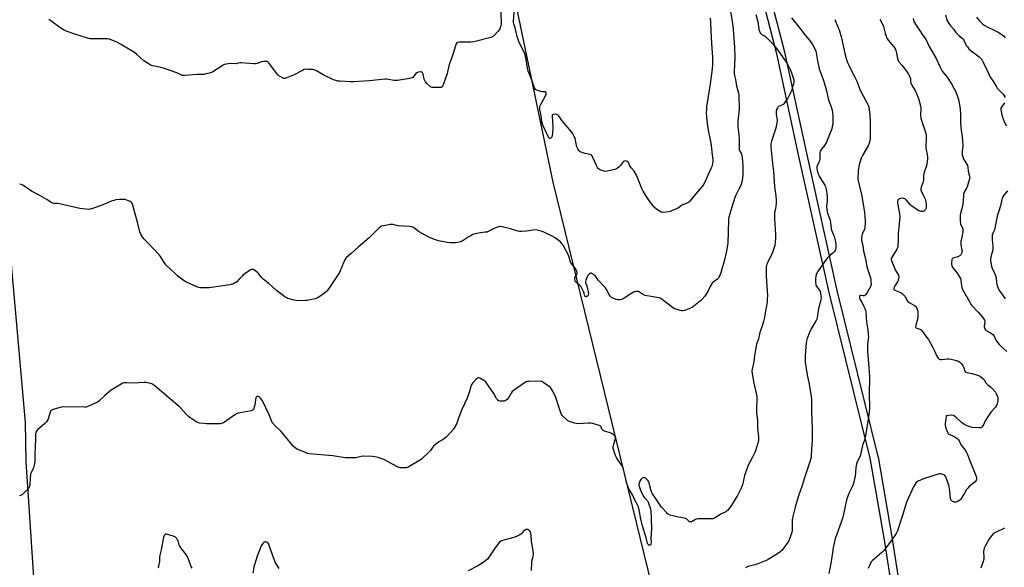
# Model space of a CAD drawing. Units: inches. Extents: x 1189769 to 1195769, y 525458 to 529458.
# Drawn here: x 1192818 to 1193562, y 526833 to 527246 of the extents above; entities that cross this region are included whole.
import ezdxf

# ---------------------------------------------------------------- set-up
doc = ezdxf.new("R2010")
doc.units = ezdxf.units.IN
doc.header["$MEASUREMENT"] = 0
for name, color, linetype in [('NTRL-Farm Land', 3, 'Continuous'), ('TRANS-Street Sidewalk', 7, 'Continuous'), ('Undefined', 1, 'Continuous')]:
    doc.layers.add(name, color=color, linetype=linetype)

msp = doc.modelspace()

# ---------------------------------------------------------------- linework, layer by layer
at = {"layer": 'NTRL-Farm Land'}
msp.add_lwpolyline([(1193147.04, 527475.48), (1193220.45, 527123.56), (1193298.34, 526805.73), (1193307.75, 526767.61), (1193378.88, 526488.58), (1193384.32, 526447.66), (1193348.89, 526381.1), (1193141.33, 526344.46), (1192933.47, 526301.56), (1192908.53, 526307.57), (1192887.74, 526318.33), (1192870.47, 526341.25), (1192860.68, 526364.55), (1192854.76, 526393.24), (1192846.76, 526544.88), (1192822.43, 526912.2), (1192821.87, 526941.87), (1192793.67, 527257.99)], dxfattribs=at)
at = {"layer": 'TRANS-Street Sidewalk'}
for points in [[(1193477.51, 526811.06, 0), (1193470.68, 526854.73, 0), (1193460.26, 526914.92, 0), (1193429.28, 527040.26, 0), (1193429.26, 527040.33, 0), (1193406.17, 527144.35, 0), (1193389.65, 527220.54, 0), (1193371.22, 527291.61, 0)], [(1193377.07, 527292.95, 0), (1193395.47, 527221.99, 0), (1193395.5, 527221.88, 0), (1193412.03, 527145.63, 0), (1193435.12, 527041.65, 0), (1193466.12, 526916.25, 0), (1193466.16, 526916.05, 0), (1193476.61, 526855.7, 0), (1193483.46, 526811.89, 0)]]:
    msp.add_polyline3d(points, dxfattribs=at)
at = {"layer": 'Undefined'}
for points, elevation in [([(1193180.78, 527260.23), (1193181.34, 527243.18), (1193181.24, 527242.31), (1193180.86, 527240.92), (1193180.36, 527239.57), (1193179.93, 527238.82), (1193178.99, 527237.7), (1193175.51, 527234.04), (1193174.61, 527233.32), (1193173.55, 527232.88), (1193160.62, 527229.66), (1193158.55, 527229.49), (1193149.29, 527229.29), (1193148.45, 527229.18), (1193147.79, 527228.86), (1193147.36, 527228.27), (1193147.04, 527227.49), (1193144.35, 527218.48), (1193142.19, 527212.47), (1193140.22, 527204.62), (1193139.69, 527202.91), (1193137.31, 527196.45), (1193137.05, 527195.96), (1193136.71, 527195.56), (1193136.03, 527195.26), (1193134.59, 527195.17), (1193129.47, 527195.27), (1193128.35, 527195.5), (1193127.65, 527195.94), (1193125.33, 527198.2), (1193124.2, 527199.55), (1193123.7, 527200.48), (1193123.3, 527201.48), (1193122.34, 527205.12), (1193121.95, 527206.16), (1193121.71, 527206.52), (1193121.44, 527206.74), (1193121.08, 527206.9), (1193120.61, 527206.97), (1193118.9, 527206.81), (1193118.07, 527206.6), (1193117.58, 527206.36), (1193117.02, 527205.83), (1193115.75, 527204.01), (1193115.22, 527203.38), (1193114.61, 527202.82), (1193113.91, 527202.41), (1193112.21, 527201.98), (1193103.13, 527200.41), (1193101.97, 527200.33), (1193100.55, 527200.43), (1193094.81, 527201.36), (1193093.37, 527201.47), (1193081.9, 527200.25), (1193069.8, 527199.56), (1193067.45, 527199.53), (1193059.57, 527199.87), (1193057.83, 527200.06), (1193056.41, 527200.33), (1193054.78, 527200.96), (1193046.75, 527204.62), (1193041.75, 527207.69), (1193040.73, 527208.22), (1193039.92, 527208.5), (1193039.06, 527208.65), (1193035.51, 527208.87), (1193033.75, 527208.9), (1193032.62, 527208.66), (1193031.27, 527208.05), (1193024.33, 527204.5), (1193022.43, 527203.64), (1193018.6, 527202.09), (1193017.79, 527201.98), (1193017.27, 527202.07), (1193016.23, 527202.5), (1193014.42, 527203.45), (1193013.43, 527204.04), (1193012.76, 527204.58), (1193011.64, 527205.92), (1193005.84, 527213.7), (1193005.05, 527214.47), (1193004.58, 527214.7), (1193004.05, 527214.79), (1193002.03, 527214.74), (1193000.29, 527214.52), (1192996.91, 527213.36), (1192995.77, 527213.12), (1192994.33, 527213.14), (1192984.99, 527213.84), (1192983.89, 527213.72), (1192981.82, 527213.18), (1192981.02, 527213.06), (1192976.71, 527213.26), (1192973.49, 527212.86), (1192972.36, 527212.6), (1192971.33, 527212.11), (1192967.03, 527209.14), (1192963.49, 527207), (1192962.43, 527206.54), (1192960.79, 527206.04), (1192958.3, 527205.36), (1192956.91, 527205.1), (1192951.47, 527204.92), (1192942.34, 527204.1), (1192941.49, 527204.14), (1192940.68, 527204.35), (1192936.21, 527206.3), (1192926.13, 527209.72), (1192924.42, 527210.17), (1192918.05, 527211.57), (1192916.92, 527211.89), (1192915.35, 527212.7), (1192911.38, 527215.35), (1192905.85, 527220.38), (1192904.18, 527221.62), (1192896.31, 527226.47), (1192894.23, 527227.66), (1192891.05, 527229.31), (1192886.76, 527231.13), (1192885.14, 527231.74), (1192884.01, 527231.94), (1192878.65, 527231.83), (1192872.79, 527231.92), (1192870.74, 527231.99), (1192869.59, 527232.19), (1192858.55, 527235.69), (1192852.62, 527237.8), (1192851.26, 527238.4), (1192847.93, 527240.46), (1192840.98, 527245.46), (1192840.08, 527246.2), (1192839.47, 527246.84)], 300), ([(1193353.88, 527256.91), (1193356, 527245.17), (1193356.72, 527238.99), (1193357.77, 527225.75), (1193357.93, 527218.02), (1193357.53, 527206.82), (1193357.55, 527205.5), (1193357.74, 527204.22), (1193358.45, 527201.09), (1193359.17, 527196.48), (1193360.66, 527190.94), (1193360.9, 527189.51), (1193361.11, 527178.75), (1193360.21, 527169.71), (1193360.12, 527165.22), (1193360.87, 527159.7), (1193361.24, 527156.21), (1193361.26, 527149.43), (1193361.34, 527148.27), (1193361.68, 527147.1), (1193362.65, 527145.46), (1193362.98, 527144.72), (1193363.34, 527143.41), (1193363.57, 527142.05), (1193363.67, 527139.78), (1193364.1, 527135.67), (1193363.91, 527129.14), (1193363.43, 527124.85), (1193362.67, 527122.04), (1193362.17, 527120.69), (1193361.09, 527118.35), (1193360.33, 527116.81), (1193358.66, 527113.75), (1193357.91, 527112.06), (1193355.62, 527104.82), (1193353.42, 527097.08), (1193353.23, 527095.86), (1193353.15, 527094.67), (1193352.59, 527077.69), (1193351.73, 527071.57), (1193351.24, 527069.27), (1193349.52, 527063.02), (1193348.26, 527058.79), (1193347.34, 527055.22), (1193346.66, 527053.3), (1193345.98, 527051.69), (1193345.53, 527050.97), (1193344.92, 527050.37), (1193341.67, 527048.17), (1193340.91, 527047.37), (1193339.69, 527045.39), (1193337.59, 527040.91), (1193335.36, 527037.58), (1193333.28, 527035.14), (1193332.05, 527033.9), (1193325.66, 527028.97), (1193324.9, 527028.53), (1193323.53, 527027.97), (1193319.9, 527026.65), (1193318.51, 527026.3), (1193317.68, 527026.34), (1193316.59, 527026.65), (1193312.22, 527028.26), (1193310.91, 527028.86), (1193309.75, 527029.66), (1193303.04, 527034.92), (1193302.32, 527035.42), (1193301.56, 527035.83), (1193300.49, 527036.19), (1193299.1, 527036.51), (1193294.62, 527037.1), (1193291.48, 527037.66), (1193290.07, 527037.99), (1193288.82, 527038.54), (1193285.82, 527040.5), (1193284.78, 527040.95), (1193283.99, 527041), (1193283.16, 527040.91), (1193282.07, 527040.68), (1193281.28, 527040.39), (1193279.3, 527039.22), (1193273.68, 527035.52), (1193272.39, 527034.91), (1193271.05, 527034.66), (1193269.67, 527034.69), (1193268.27, 527035.07), (1193266.07, 527035.86), (1193265.29, 527036.23), (1193264.83, 527036.54), (1193263.86, 527037.53), (1193263.04, 527038.71), (1193260.9, 527042.52), (1193260.13, 527043.75), (1193259.2, 527044.85), (1193255.05, 527049.32), (1193252.56, 527052.47), (1193251.97, 527053.09), (1193250.86, 527054), (1193249.95, 527054.61), (1193249.28, 527054.88), (1193248.85, 527054.84), (1193248.24, 527054.44), (1193247.46, 527053.64), (1193246.93, 527052.96), (1193246.36, 527051.98), (1193245.86, 527050.89), (1193245.3, 527049.5), (1193245.06, 527048.67), (1193245, 527048.12), (1193245.09, 527047.58), (1193246.08, 527045.31), (1193246.72, 527043.03), (1193247.12, 527041), (1193247.29, 527039.29), (1193247.16, 527038.28), (1193246.83, 527037.67), (1193246.06, 527037.14), (1193245.64, 527037.01), (1193245.25, 527037.02), (1193244.93, 527037.23), (1193244.55, 527037.76), (1193244.37, 527038.2), (1193244.05, 527039.77), (1193243.78, 527040.59), (1193242.88, 527042.41), (1193241.73, 527044.41), (1193240.79, 527045.47), (1193237.88, 527047.94), (1193237.51, 527048.37), (1193237.25, 527048.84), (1193236.97, 527050.11), (1193236.94, 527050.9), (1193237.02, 527051.42), (1193237.32, 527052.17), (1193238.44, 527053.9), (1193238.67, 527054.38), (1193238.81, 527054.87), (1193238.86, 527055.38), (1193238.67, 527056.15), (1193238.06, 527057.42), (1193237.31, 527058.65), (1193234.46, 527062.09), (1193233.79, 527063.04), (1193233.42, 527064.04), (1193233.06, 527066.29), (1193232.42, 527067.86), (1193228.13, 527075.9), (1193227, 527077.61), (1193226.19, 527078.45), (1193221.62, 527081.75), (1193219.88, 527082.89), (1193214.25, 527085.69), (1193213.14, 527086.1), (1193211.71, 527086.49), (1193208.25, 527087.34), (1193206.81, 527087.5), (1193205.67, 527087.38), (1193200.52, 527086.5), (1193197.05, 527086.29), (1193195.34, 527086.33), (1193193.96, 527086.66), (1193188.53, 527088.41), (1193182.11, 527089.95), (1193180.66, 527090.16), (1193180.1, 527090.13), (1193179.29, 527089.92), (1193176.62, 527088.89), (1193175.03, 527088.17), (1193171.59, 527086.38), (1193170.5, 527085.94), (1193169.36, 527085.74), (1193165.87, 527085.37), (1193161.62, 527084.48), (1193159.94, 527084.04), (1193158.63, 527083.43), (1193156.37, 527082.09), (1193154.88, 527081.14), (1193152.58, 527079.51), (1193151.62, 527078.94), (1193150.56, 527078.56), (1193148.36, 527078), (1193146.97, 527077.73), (1193146.11, 527077.67), (1193142.59, 527077.86), (1193140.54, 527078.1), (1193134.11, 527079.31), (1193131.76, 527080.03), (1193127.34, 527081.79), (1193121.08, 527084.98), (1193119.42, 527086.05), (1193115.47, 527089.17), (1193114.72, 527089.56), (1193113.89, 527089.81), (1193111.85, 527090.1), (1193103.37, 527090.69), (1193099.51, 527091.57), (1193098.41, 527091.72), (1193097.55, 527091.66), (1193096.41, 527091.46), (1193092.09, 527090.58), (1193090.98, 527090.28), (1193090.23, 527089.92), (1193089.56, 527089.38), (1193085.43, 527085.24), (1193081.56, 527081.53), (1193073.28, 527074.57), (1193068.03, 527069.71), (1193064.88, 527067), (1193064.07, 527066.21), (1193063.3, 527065.04), (1193062.19, 527062.71), (1193059.8, 527056.61), (1193059.14, 527055.29), (1193051.08, 527043.19), (1193050.22, 527042.01), (1193049.27, 527040.92), (1193048.17, 527039.97), (1193044.39, 527037.19), (1193043.19, 527036.36), (1193042.44, 527035.94), (1193040.77, 527035.45), (1193035.86, 527034.45), (1193034.69, 527034.29), (1193033.22, 527034.2), (1193027.89, 527034.03), (1193026.42, 527034.08), (1193024.98, 527034.37), (1193021.25, 527035.37), (1193020.12, 527035.73), (1193019.33, 527036.09), (1193017.87, 527037.07), (1193011.53, 527041.86), (1193005.83, 527046.93), (1193001.47, 527050.42), (1193000.35, 527051.67), (1192998.27, 527054.27), (1192997.46, 527055.08), (1192994.7, 527057.29), (1192994, 527057.7), (1192993.53, 527057.82), (1192992.8, 527057.64), (1192992.07, 527057.25), (1192987.65, 527054.34), (1192986.47, 527053.49), (1192985.87, 527052.92), (1192983.47, 527050.19), (1192981.59, 527048.35), (1192980.71, 527047.61), (1192979.95, 527047.18), (1192979.13, 527046.85), (1192976.28, 527045.98), (1192960.65, 527043.72), (1192958.86, 527043.67), (1192954.07, 527043.77), (1192952.92, 527043.96), (1192951.82, 527044.36), (1192943.65, 527048.11), (1192942.09, 527048.87), (1192941.1, 527049.47), (1192936.75, 527052.81), (1192935.46, 527054), (1192928.34, 527061), (1192927.55, 527061.85), (1192926.84, 527062.79), (1192923.93, 527067.56), (1192923.21, 527068.54), (1192914.23, 527078.01), (1192911.41, 527080.78), (1192910.51, 527081.86), (1192909.02, 527084.35), (1192908.37, 527085.96), (1192906.51, 527093.3), (1192904.3, 527101.34), (1192903.12, 527106.11), (1192902.69, 527107.18), (1192902.11, 527108.14), (1192901.73, 527108.53), (1192901.01, 527109), (1192898.59, 527110.11), (1192897.2, 527110.51), (1192896.06, 527110.55), (1192892.85, 527110.42), (1192890.25, 527110.2), (1192888.61, 527109.79), (1192886.72, 527109.2), (1192881.63, 527107.03), (1192871.97, 527103.55), (1192870.58, 527103.15), (1192869.72, 527103.06), (1192867.69, 527103.17), (1192863.02, 527103.62), (1192847.66, 527107.33), (1192846.49, 527107.51), (1192844.17, 527107.45), (1192843.32, 527107.52), (1192842.25, 527107.83), (1192841.23, 527108.3), (1192838.12, 527110.64), (1192832.75, 527113.44), (1192826.53, 527116.91), (1192819.93, 527121.26), (1192818.66, 527121.92), (1192817.54, 527122.15)], 298), ([(1193339.25, 527247.57), (1193339.55, 527244.36), (1193339.89, 527237.9), (1193340.2, 527228.44), (1193341.1, 527218.19), (1193341.03, 527211.99), (1193340.77, 527209.14), (1193339.28, 527197.93), (1193336.65, 527180.47), (1193336.42, 527178.33), (1193336.39, 527176.6), (1193336.5, 527172.58), (1193337.45, 527164.06), (1193339.83, 527153.09), (1193340.13, 527151.33), (1193340.82, 527144.26), (1193341.34, 527140.65), (1193341.33, 527139.54), (1193341.14, 527138.09), (1193340.75, 527136.07), (1193340.17, 527134.43), (1193336.16, 527125.45), (1193334.48, 527122.17), (1193332.99, 527120.05), (1193326.93, 527113.02), (1193324.05, 527109.29), (1193323.24, 527108.53), (1193322.33, 527108.02), (1193319.07, 527106.84), (1193318.28, 527106.48), (1193317.58, 527106.02), (1193315.31, 527104.26), (1193314.32, 527103.67), (1193310.07, 527101.86), (1193308.98, 527101.49), (1193308.12, 527101.32), (1193303.72, 527100.81), (1193302.87, 527100.83), (1193302.33, 527100.96), (1193301.07, 527101.65), (1193298.39, 527103.5), (1193297.5, 527104.26), (1193296.72, 527105.14), (1193295.08, 527107.23), (1193291.95, 527111.54), (1193288.58, 527116.91), (1193287.69, 527118.73), (1193284.17, 527127.75), (1193283.61, 527128.96), (1193281.88, 527131.9), (1193279.71, 527134.43), (1193279.22, 527135.1), (1193278.67, 527136.08), (1193277.53, 527138.48), (1193277.23, 527138.95), (1193276.86, 527139.32), (1193276.18, 527139.57), (1193275.4, 527139.64), (1193274.63, 527139.57), (1193273.94, 527139.27), (1193273.35, 527138.68), (1193271.59, 527136.28), (1193270.19, 527134.86), (1193269.32, 527134.12), (1193268.63, 527133.66), (1193267.26, 527133.19), (1193261.79, 527131.96), (1193260.35, 527131.8), (1193259.24, 527131.99), (1193256.76, 527132.75), (1193255.71, 527133.17), (1193255.04, 527133.63), (1193254.18, 527134.68), (1193253.31, 527136.11), (1193250.7, 527142.32), (1193250.31, 527143.09), (1193249.84, 527143.73), (1193249.28, 527144.16), (1193248.49, 527144.48), (1193244.73, 527145.29), (1193243.32, 527145.73), (1193241.15, 527146.65), (1193240.42, 527147.09), (1193240.02, 527147.47), (1193239.3, 527148.69), (1193238.66, 527150.32), (1193237.59, 527155.44), (1193237.22, 527156.83), (1193236.62, 527158.16), (1193235.5, 527160.22), (1193234.48, 527161.65), (1193230.3, 527166.6), (1193226.75, 527170.99), (1193225.86, 527172.19), (1193224.7, 527173.95), (1193224.19, 527174.45), (1193223.54, 527174.78), (1193222.16, 527174.93), (1193220.79, 527174.83), (1193220.15, 527174.56), (1193219.9, 527174.15), (1193219.84, 527173.09), (1193220.09, 527169.97), (1193220.33, 527164.36), (1193220.16, 527160.82), (1193219.96, 527158.75), (1193219.74, 527157.93), (1193219.49, 527157.48), (1193219.01, 527156.92), (1193218.66, 527156.65), (1193218.29, 527156.53), (1193217.94, 527156.62), (1193217.6, 527156.87), (1193217.29, 527157.26), (1193216.27, 527159.24), (1193213.14, 527166.07), (1193212.59, 527167.45), (1193212.22, 527169.1), (1193211.57, 527174.08), (1193210.7, 527178.62), (1193210.57, 527179.7), (1193210.64, 527180.46), (1193210.94, 527181.43), (1193214.13, 527187.25), (1193215.26, 527190.03), (1193215.49, 527190.81), (1193215.51, 527191.26), (1193215.35, 527191.57), (1193214.82, 527191.8), (1193212.18, 527191.92), (1193209.62, 527192.55), (1193208.29, 527193.04), (1193207.83, 527193.33), (1193207.43, 527193.72), (1193206.64, 527194.94), (1193205.98, 527196.26), (1193204.39, 527201.48), (1193201.87, 527207.4), (1193201.28, 527209.74), (1193199.92, 527217.92), (1193199.24, 527220.49), (1193198.5, 527222.43), (1193195.43, 527228.24), (1193194.73, 527229.86), (1193193.45, 527233.71), (1193191.85, 527240.34), (1193190.87, 527243.35), (1193190.79, 527244.19), (1193190.82, 527245.37), (1193191.48, 527255.43)], 300), ([(1193373.91, 527250.31), (1193375.29, 527245.12), (1193376.02, 527239.49), (1193376.2, 527238.61), (1193376.47, 527237.8), (1193377.08, 527236.51), (1193377.75, 527235.64), (1193378.65, 527235.02), (1193380.44, 527234.09), (1193381.16, 527233.59), (1193382.89, 527231.97), (1193386.45, 527228.36), (1193390.38, 527223.38), (1193394.57, 527217.65), (1193397.28, 527213.55), (1193398.21, 527211.82), (1193399.96, 527208.19), (1193400.99, 527205.45), (1193402.18, 527201.81), (1193402.53, 527200.39), (1193402.58, 527199.27), (1193402.46, 527198.44), (1193401.64, 527195.85), (1193400.93, 527193.17), (1193400.48, 527192.1), (1193397.93, 527186.97), (1193396.11, 527184.29), (1193395.03, 527182.92), (1193394.39, 527182.41), (1193392.13, 527181.42), (1193391.05, 527180.7), (1193390.5, 527180.17), (1193390.16, 527179.71), (1193389.53, 527178.43), (1193389.26, 527177.36), (1193389.16, 527176), (1193389.26, 527174.82), (1193389.89, 527170.7), (1193389.93, 527169.82), (1193389.81, 527168.69), (1193389.13, 527165.31), (1193388.72, 527163.63), (1193386.05, 527156.03), (1193385.52, 527153.74), (1193385.19, 527151.71), (1193385.17, 527150.32), (1193385.31, 527147.81), (1193386.5, 527137.78), (1193387.14, 527131.62), (1193387.9, 527120.22), (1193388.92, 527113.38), (1193389.28, 527109.41), (1193389.19, 527107.42), (1193388.58, 527103.46), (1193388.01, 527100.63), (1193387.83, 527097.98), (1193387.86, 527096.22), (1193388.64, 527084.01), (1193388.62, 527081.16), (1193388.43, 527078.29), (1193388.09, 527075.66), (1193386.67, 527071.2), (1193385.99, 527069.57), (1193382.78, 527063.2), (1193382.22, 527061.59), (1193381.72, 527059.67), (1193381.58, 527057.93), (1193381.57, 527052.63), (1193382.55, 527037.73), (1193382.5, 527035.14), (1193382.33, 527032.84), (1193380.93, 527024.89), (1193380.02, 527020.24), (1193379.55, 527018.29), (1193378.64, 527015.01), (1193376.9, 527010), (1193375.81, 527005.3), (1193374.28, 527001.2), (1193373.95, 527000.07), (1193372.83, 526992.36), (1193372.36, 526987.74), (1193371.03, 526982.41), (1193370.8, 526980.98), (1193370.94, 526978.96), (1193372.21, 526971.66), (1193373.93, 526965.26), (1193374.63, 526961.54), (1193374.67, 526959.77), (1193374.4, 526952.32), (1193374.43, 526949.34), (1193375.02, 526943.41), (1193375.16, 526937.92), (1193375.92, 526931.06), (1193375.94, 526929.7), (1193375.86, 526928.65), (1193375.58, 526927.2), (1193374.91, 526924.61), (1193373.25, 526919.83), (1193370.95, 526915.19), (1193368.06, 526909.75), (1193367.15, 526907.6), (1193365.24, 526902.06), (1193363.65, 526894.99), (1193362.83, 526892.4), (1193362.08, 526890.8), (1193359.95, 526886.85), (1193354.73, 526878.29), (1193353.71, 526876.91), (1193352.4, 526875.45), (1193351.76, 526874.94), (1193351.06, 526874.54), (1193347.37, 526872.83), (1193343.45, 526870.08), (1193342.68, 526869.69), (1193341.86, 526869.39), (1193341.01, 526869.17), (1193339.85, 526869.07), (1193329.93, 526869.08), (1193329.11, 526868.91), (1193328.32, 526868.61), (1193325.22, 526867.03), (1193324.7, 526866.87), (1193324.23, 526866.84), (1193323.82, 526866.93), (1193323.41, 526867.15), (1193321.74, 526868.91), (1193321.33, 526869.24), (1193320.83, 526869.47), (1193319.72, 526869.76), (1193314.24, 526870.77), (1193309.16, 526871.98), (1193307.84, 526872.48), (1193307.16, 526873), (1193306.54, 526873.62), (1193302.56, 526878.02), (1193298.5, 526884.14), (1193295.7, 526888.04), (1193295.11, 526889.22), (1193294.74, 526890.24), (1193293.29, 526896.23), (1193292.88, 526897.28), (1193292.44, 526898), (1193290.99, 526899.48), (1193290.31, 526900.01), (1193289.84, 526900.26), (1193289.36, 526900.35), (1193288.65, 526900.21), (1193287.95, 526899.9), (1193287.32, 526899.45), (1193286.97, 526899.03), (1193286.53, 526898.28), (1193285.93, 526896.96), (1193285.64, 526896.14), (1193285.52, 526895), (1193285.74, 526893.6), (1193286.93, 526890.42), (1193289.06, 526885.95), (1193289.72, 526885.01), (1193291.84, 526882.73), (1193292.56, 526881.67), (1193293.06, 526880.34), (1193293.89, 526877.58), (1193294.25, 526876.19), (1193294.38, 526875.34), (1193294.74, 526869.55), (1193294.88, 526861.55), (1193294.79, 526857.88), (1193294.6, 526854.53), (1193294.66, 526851.24), (1193294.59, 526850.4), (1193294.38, 526849.71), (1193294.14, 526849.38), (1193293.58, 526849.19), (1193292.95, 526849.28), (1193292.6, 526849.52), (1193292.2, 526850.1), (1193291.9, 526850.88), (1193290.9, 526854.8), (1193288.21, 526863.88), (1193287.01, 526868.95), (1193285.78, 526876.06), (1193285.06, 526878.31), (1193284.44, 526879.65), (1193282.33, 526883.22), (1193280.9, 526886.8), (1193278.02, 526891.52), (1193277.27, 526893.04), (1193276.13, 526896.65), (1193274.92, 526902.6), (1193274.19, 526905.74), (1193273.85, 526906.84), (1193273.23, 526908.36), (1193272.75, 526909.35), (1193272.15, 526910.35), (1193269.39, 526914.21), (1193268.59, 526915.44), (1193267.71, 526916.96), (1193267.16, 526918.29), (1193266.26, 526921.61), (1193266.12, 526922.45), (1193266.09, 526923.28), (1193266.2, 526924.66), (1193266.4, 526925.69), (1193267.59, 526929.22), (1193267.79, 526930.05), (1193267.77, 526930.82), (1193267.45, 526931.52), (1193266.93, 526932.18), (1193266.11, 526933), (1193265.02, 526933.72), (1193263.63, 526934.22), (1193259.36, 526935.52), (1193258.56, 526935.84), (1193258.08, 526936.12), (1193257.6, 526936.62), (1193257.37, 526937.01), (1193256.96, 526938.61), (1193256.74, 526939.05), (1193256.14, 526939.5), (1193255.36, 526939.81), (1193250.53, 526941.22), (1193248.81, 526941.55), (1193247.04, 526941.53), (1193239.65, 526941.09), (1193238.03, 526941.14), (1193236.72, 526941.48), (1193233.72, 526942.56), (1193232.4, 526943.12), (1193231.56, 526943.61), (1193230.45, 526944.53), (1193228.09, 526946.69), (1193227.52, 526947.32), (1193227.05, 526948.06), (1193226.46, 526949.42), (1193225.41, 526952.23), (1193222.57, 526960.82), (1193220.67, 526965.13), (1193219.08, 526967.79), (1193218.39, 526968.66), (1193217.75, 526969.23), (1193213.69, 526972.08), (1193212.2, 526972.95), (1193211.1, 526973.18), (1193202.2, 526973.08), (1193201.05, 526972.96), (1193200.24, 526972.66), (1193198.99, 526971.89), (1193191.11, 526966.45), (1193189.71, 526965.37), (1193188.84, 526964.22), (1193186.81, 526960.63), (1193186.05, 526959.73), (1193184.98, 526958.73), (1193184.27, 526958.29), (1193183.74, 526958.15), (1193182.59, 526958.07), (1193181.11, 526958.09), (1193180.25, 526958.17), (1193179.47, 526958.4), (1193179.06, 526958.68), (1193178.53, 526959.25), (1193177.91, 526960.16), (1193175.85, 526963.79), (1193170.51, 526971.57), (1193169.43, 526972.94), (1193169, 526973.32), (1193168.28, 526973.8), (1193165.14, 526975.43), (1193164.13, 526975.73), (1193163.9, 526975.71), (1193163.45, 526975.53), (1193162.61, 526974.81), (1193159.98, 526971.95), (1193159.23, 526971.04), (1193158.78, 526970.31), (1193158.4, 526969.23), (1193157.12, 526964.73), (1193155.73, 526960.49), (1193151.63, 526951.8), (1193149.39, 526946.02), (1193147.59, 526940.75), (1193146.47, 526938.39), (1193145.67, 526937.18), (1193139.7, 526931), (1193138.42, 526929.77), (1193137.5, 526929.12), (1193134.36, 526927.27), (1193131.86, 526925.34), (1193130.33, 526924.06), (1193129.58, 526923.22), (1193127.98, 526920.85), (1193127.25, 526919.96), (1193121.06, 526914.19), (1193119.12, 526912.92), (1193111.07, 526908.27), (1193110.3, 526907.92), (1193109.75, 526907.78), (1193108.31, 526907.68), (1193105.39, 526907.76), (1193104.55, 526907.9), (1193103.99, 526908.08), (1193102.65, 526908.73), (1193092.59, 526914.05), (1193091.22, 526914.57), (1193088.42, 526915.47), (1193085.88, 526916.17), (1193084.13, 526916.31), (1193077.04, 526916.45), (1193075.58, 526916.28), (1193071.53, 526915.41), (1193070.36, 526915.23), (1193068.3, 526915.19), (1193063.58, 526915.35), (1193054.18, 526916.91), (1193036.19, 526918.37), (1193035.11, 526918.62), (1193034.02, 526919.01), (1193027.27, 526921.81), (1193025.84, 526922.69), (1193024.14, 526924.14), (1193018.92, 526930.61), (1193015.1, 526935.14), (1193013.89, 526936.41), (1193010.95, 526939.12), (1193008.45, 526942.02), (1193007.77, 526943.25), (1193006.59, 526946.62), (1193006.08, 526947.83), (1193000.97, 526958.36), (1193000.39, 526959.3), (1192999.41, 526960.46), (1192998.56, 526961.28), (1192997.87, 526961.67), (1192997.43, 526961.7), (1192996.77, 526961.54), (1192996.22, 526961.11), (1192995.95, 526960.66), (1192995.62, 526959.29), (1192995.11, 526955.21), (1192994.85, 526953.78), (1192994.48, 526952.67), (1192994.11, 526951.91), (1192993.81, 526951.47), (1192993.41, 526951.15), (1192992.38, 526950.81), (1192984.06, 526949.33), (1192982.64, 526949.02), (1192981.83, 526948.75), (1192980.05, 526947.68), (1192972.3, 526942.16), (1192971.56, 526941.71), (1192970.75, 526941.41), (1192969.03, 526941.1), (1192967.55, 526941.01), (1192958.64, 526941.02), (1192956.61, 526941.13), (1192953.51, 526941.53), (1192952.15, 526941.91), (1192950.6, 526942.78), (1192946.08, 526945.71), (1192944.99, 526946.65), (1192943.36, 526948.28), (1192939.05, 526953.04), (1192938.02, 526954.08), (1192930.16, 526960.58), (1192919.6, 526969.71), (1192918.19, 526970.76), (1192917.39, 526971.1), (1192915.69, 526971.62), (1192913.98, 526972.05), (1192913.11, 526972.16), (1192911.66, 526972.13), (1192903.49, 526971.61), (1192897.75, 526972.02), (1192896.35, 526971.94), (1192895.54, 526971.7), (1192894.25, 526971.02), (1192886.7, 526966.35), (1192881.64, 526962.2), (1192877.38, 526958.22), (1192876.26, 526957.31), (1192874.69, 526956.5), (1192868.99, 526954.01), (1192867.88, 526953.66), (1192866.41, 526953.55), (1192850.37, 526953.85), (1192848.94, 526953.55), (1192842.92, 526951.73), (1192841.83, 526951.33), (1192841.16, 526950.88), (1192840.87, 526950.46), (1192840.57, 526949.69), (1192839.41, 526945.47), (1192838.7, 526943.96), (1192837.86, 526942.53), (1192836.67, 526941.29), (1192830.88, 526936.38), (1192830.16, 526935.52), (1192829.87, 526934.8), (1192829.62, 526933.19), (1192829.6, 526929.54), (1192829.11, 526917.61), (1192829.08, 526913.59), (1192829.01, 526912.41), (1192828.51, 526909.81), (1192827.98, 526907.82), (1192826.15, 526904), (1192825.79, 526902.89), (1192825.35, 526899.66), (1192825.27, 526894.89), (1192825.06, 526894.08), (1192824.63, 526893.05), (1192824.09, 526892.07), (1192823.56, 526891.38), (1192821.05, 526888.85), (1192819.72, 526887.68), (1192818.28, 526886.93), (1192817.5, 526886.7)], 296), ([(1193400.69, 527247.68), (1193406.98, 527240.11), (1193411.12, 527234.72), (1193413.95, 527231.4), (1193415, 527230.06), (1193416.62, 527227.71), (1193418.57, 527223.91), (1193419.11, 527222.62), (1193419.45, 527221.34), (1193420.36, 527215.22), (1193421.72, 527209.14), (1193422.34, 527207.15), (1193424.93, 527200.5), (1193426.58, 527195.37), (1193427.22, 527192.62), (1193427.92, 527189.03), (1193428.49, 527186.81), (1193429.03, 527185.14), (1193430.75, 527180.66), (1193431.53, 527177.96), (1193431.83, 527176.3), (1193432.11, 527172.91), (1193432.12, 527170.88), (1193431.89, 527167.35), (1193431.59, 527165.67), (1193431.16, 527164.02), (1193428.58, 527157.03), (1193427.24, 527153.87), (1193425.68, 527151.2), (1193423.36, 527148.44), (1193422.91, 527147.78), (1193422.55, 527147.05), (1193422.25, 527145.97), (1193422.07, 527144.85), (1193422.12, 527141.3), (1193421.97, 527140.03), (1193421.6, 527139.05), (1193420.35, 527136.63), (1193420.08, 527135.91), (1193419.99, 527135.39), (1193420, 527134.28), (1193420.22, 527132.31), (1193420.44, 527131.2), (1193420.83, 527130.11), (1193421.66, 527128.23), (1193422.32, 527126.95), (1193425.93, 527121.35), (1193426.49, 527119.99), (1193427.07, 527118.01), (1193427.54, 527115.15), (1193427.81, 527112.85), (1193427.68, 527109.1), (1193427.34, 527105.62), (1193427.45, 527102.98), (1193427.63, 527101.23), (1193427.93, 527100.15), (1193429.04, 527097.6), (1193429.9, 527094.92), (1193430.17, 527093.51), (1193430.85, 527088.01), (1193431.21, 527086.9), (1193432.38, 527084.39), (1193432.9, 527082.74), (1193433.95, 527078.53), (1193434.26, 527076.52), (1193434.33, 527075.37), (1193434.24, 527074.22), (1193433.96, 527072.82), (1193433.65, 527072.03), (1193433.21, 527071.31), (1193432.13, 527069.99), (1193429.31, 527067.71), (1193427.63, 527066.11), (1193426.85, 527065.25), (1193420.41, 527055.92), (1193419.81, 527054.91), (1193419.51, 527054.1), (1193419.15, 527052.42), (1193418.95, 527050.7), (1193419.01, 527048.44), (1193419.26, 527046.15), (1193419.49, 527045.36), (1193419.97, 527044.45), (1193421.8, 527042.14), (1193422.33, 527041.12), (1193422.76, 527039.44), (1193423.06, 527037.71), (1193423.1, 527036.33), (1193423, 527035.22), (1193422.51, 527032.75), (1193421.22, 527028.16), (1193420.5, 527023.13), (1193420.11, 527021.14), (1193419.81, 527020.03), (1193419.34, 527019), (1193418.24, 527017), (1193415.34, 527012.35), (1193414.53, 527010.82), (1193412.32, 527004.77), (1193412.05, 527003.65), (1193411.78, 527001.67), (1193411.56, 526999.41), (1193411.17, 526992.14), (1193411.09, 526989), (1193411.14, 526987.59), (1193412.7, 526978.09), (1193414.19, 526971.02), (1193415.59, 526961.64), (1193415.79, 526959.07), (1193415.8, 526950.6), (1193416.02, 526943.51), (1193416.34, 526937.1), (1193416.36, 526930.4), (1193416.3, 526928.36), (1193415.81, 526921.67), (1193415.73, 526917.02), (1193415.55, 526915.72), (1193414.58, 526912.38), (1193410.51, 526900.14), (1193408.76, 526894.47), (1193405.96, 526886.49), (1193403.45, 526877.97), (1193401.99, 526872.09), (1193401.25, 526868.4), (1193401.17, 526866.94), (1193401.29, 526861.33), (1193401.16, 526859.87), (1193400.76, 526858.44), (1193399.45, 526854.47), (1193398.66, 526852.55), (1193394.97, 526847.18), (1193393.71, 526845.55), (1193391.68, 526843.81), (1193389.06, 526841.89), (1193383.19, 526838.47), (1193381.61, 526837.67), (1193374.09, 526834.66), (1193368.09, 526833.22), (1193366.07, 526832.22)], 294), ([(1193433.6, 527246.52), (1193434.43, 527244.07), (1193436.98, 527237.87), (1193438.37, 527233.41), (1193438.89, 527231.43), (1193441.05, 527220.84), (1193442.12, 527217.03), (1193443.19, 527213.97), (1193443.73, 527212.6), (1193444.57, 527210.82), (1193448.9, 527202.5), (1193450.04, 527199.88), (1193452.09, 527194.47), (1193453.36, 527191.63), (1193457.93, 527183.32), (1193458.71, 527181.76), (1193459.15, 527180.28), (1193459.66, 527176.45), (1193460.22, 527170.33), (1193460.19, 527163.08), (1193460.26, 527157.69), (1193460.15, 527155.92), (1193459.43, 527153.16), (1193458.7, 527150.99), (1193458, 527149.69), (1193455.16, 527145.12), (1193454.43, 527143.83), (1193453.77, 527142.22), (1193452.41, 527138.38), (1193451.96, 527136.69), (1193451.21, 527132.37), (1193451.03, 527130.6), (1193450.96, 527127.76), (1193451.01, 527126.35), (1193451.26, 527124.7), (1193453.71, 527114.25), (1193455.45, 527104.01), (1193455.96, 527100.61), (1193456.53, 527094.74), (1193456.52, 527092.57), (1193456.26, 527089.6), (1193455.85, 527088.11), (1193454.29, 527084.36), (1193453.91, 527083.27), (1193453.72, 527081.85), (1193453.77, 527079.54), (1193454.71, 527075.7), (1193455.28, 527071.44), (1193456.8, 527065.65), (1193457.6, 527059.86), (1193458.09, 527058.24), (1193460.5, 527051.27), (1193460.73, 527050.13), (1193460.83, 527048.69), (1193460.85, 527046.39), (1193460.73, 527045.6), (1193460.48, 527044.84), (1193459.96, 527043.8), (1193457.88, 527040.23), (1193456.92, 527038.75), (1193456.2, 527038.04), (1193455.59, 527037.71), (1193454.86, 527037.64), (1193453.23, 527037.9), (1193452.57, 527037.93), (1193452.26, 527037.81), (1193452.1, 527037.29), (1193452.22, 527036.29), (1193452.53, 527035.22), (1193454.09, 527032.47), (1193455.53, 527029.61), (1193456.28, 527028.04), (1193456.63, 527026.95), (1193456.82, 527025.48), (1193457.41, 527017.73), (1193458.36, 527012.17), (1193458.81, 527008.44), (1193458.85, 527006.71), (1193458.18, 527000.92), (1193458.14, 526998.26), (1193458.22, 526995.94), (1193459.3, 526983.45), (1193459.74, 526976.52), (1193459.55, 526963.39), (1193459.8, 526953.66), (1193459.56, 526949.77), (1193458.77, 526944.47), (1193457.62, 526938.27), (1193456.66, 526931.88), (1193456.25, 526929.97), (1193455.85, 526928.63), (1193454.68, 526925.66), (1193454.33, 526924.57), (1193453.27, 526918.91), (1193452.92, 526917.5), (1193452.36, 526916.15), (1193450.45, 526912.17), (1193449.91, 526910.53), (1193449.4, 526907.99), (1193449.26, 526904.52), (1193448.89, 526901.28), (1193448.5, 526899.54), (1193447.32, 526895.24), (1193446.82, 526893.86), (1193444.2, 526888.43), (1193442.48, 526884.31), (1193441.51, 526879.95), (1193440.07, 526872.46), (1193439.58, 526870.5), (1193438.62, 526867.49), (1193434.66, 526856.93), (1193433.74, 526854.22), (1193432.22, 526847.24), (1193430.71, 526836.93), (1193429.08, 526827.83)], 292), ([(1193467.51, 527246.89), (1193469.33, 527243.59), (1193470.24, 527241.24), (1193471.59, 527236.21), (1193472.56, 527233.16), (1193473.12, 527231.85), (1193473.95, 527230.72), (1193477.84, 527226.17), (1193479, 527224.54), (1193479.51, 527223.23), (1193480.14, 527221.04), (1193480.88, 527216.81), (1193481.29, 527215.6), (1193481.92, 527214.67), (1193484.13, 527212.04), (1193487.66, 527207.45), (1193488.58, 527205.98), (1193490.08, 527203.16), (1193490.43, 527202.37), (1193490.64, 527201.64), (1193490.69, 527199.3), (1193490.84, 527198.5), (1193491.62, 527197), (1193494.32, 527193), (1193494.84, 527192), (1193496.67, 527186.84), (1193498.32, 527181.33), (1193498.49, 527179.89), (1193498.37, 527174.04), (1193498.51, 527172.06), (1193499.73, 527167.96), (1193501.26, 527163.65), (1193502.17, 527160.5), (1193502.46, 527159.05), (1193502.55, 527155.76), (1193502.25, 527150.88), (1193502.24, 527149.45), (1193502.45, 527148.03), (1193503.25, 527144.54), (1193503.42, 527142.86), (1193503.51, 527140.89), (1193503.35, 527139.18), (1193502.74, 527136.02), (1193501.15, 527131.09), (1193500.62, 527128.99), (1193500.51, 527127.85), (1193500.5, 527125.24), (1193500.39, 527124.18), (1193500.07, 527123.06), (1193498.81, 527119.75), (1193498.56, 527118.62), (1193498.52, 527117.77), (1193498.61, 527117.23), (1193498.9, 527116.44), (1193501.34, 527111.79), (1193501.79, 527110.75), (1193502.14, 527109.7), (1193502.36, 527108.63), (1193502.49, 527107.26), (1193502.54, 527105.22), (1193502.46, 527104.09), (1193502.32, 527103.56), (1193501.92, 527102.88), (1193501.39, 527102.29), (1193500.76, 527101.81), (1193500.28, 527101.6), (1193499.49, 527101.47), (1193498.67, 527101.47), (1193497.9, 527101.61), (1193496.95, 527102.02), (1193495.76, 527102.73), (1193491.57, 527105.67), (1193490.37, 527106.86), (1193487.53, 527110.21), (1193486.92, 527110.81), (1193486.47, 527111.12), (1193485.67, 527111.37), (1193484.81, 527111.45), (1193483.08, 527111.25), (1193482.26, 527111.01), (1193481.78, 527110.78), (1193481.38, 527110.47), (1193481.02, 527109.9), (1193480.84, 527108.97), (1193480.93, 527107.83), (1193482.3, 527099.88), (1193482.55, 527097.34), (1193482.22, 527092.1), (1193481.31, 527085.13), (1193481.38, 527080.53), (1193481.14, 527074.75), (1193480.97, 527073.93), (1193480.47, 527072.91), (1193477.49, 527068.56), (1193476.74, 527067.3), (1193476.18, 527065.96), (1193476.08, 527065.14), (1193476.23, 527064.32), (1193476.53, 527063.54), (1193479.47, 527056.88), (1193481.53, 527053.29), (1193481.81, 527052.58), (1193481.93, 527051.83), (1193481.61, 527050.23), (1193480.93, 527048.4), (1193478.95, 527045.32), (1193478.35, 527044.17), (1193478.12, 527043.29), (1193478.22, 527042.62), (1193478.5, 527042.25), (1193478.92, 527041.99), (1193482.68, 527040.49), (1193483.71, 527039.94), (1193484.43, 527039.41), (1193485.97, 527038), (1193486.73, 527037.1), (1193488.04, 527034.44), (1193488.46, 527033.75), (1193488.96, 527033.13), (1193490.08, 527032.34), (1193493.68, 527030.51), (1193494.51, 527029.8), (1193495.2, 527028.94), (1193495.77, 527027.69), (1193496.23, 527026.08), (1193496.34, 527024.91), (1193496.35, 527022.85), (1193496.13, 527021.11), (1193494.69, 527015.45), (1193494.56, 527014.39), (1193494.68, 527013.73), (1193494.97, 527013.43), (1193495.4, 527013.2), (1193497.86, 527012.52), (1193498.36, 527012.28), (1193498.8, 527011.94), (1193499.74, 527010.84), (1193502.89, 527006.57), (1193504.18, 527004.64), (1193507.5, 526998.76), (1193508.87, 526996.15), (1193510.61, 526992.01), (1193511.06, 526991.27), (1193511.58, 526990.65), (1193512.38, 526989.97), (1193513.08, 526989.67), (1193514.18, 526989.63), (1193518.54, 526990.09), (1193519.98, 526990.1), (1193521.42, 526989.85), (1193525.46, 526988.96), (1193526.29, 526988.72), (1193527.06, 526988.36), (1193527.95, 526987.66), (1193528.97, 526986.64), (1193530.5, 526984.54), (1193531.12, 526983.25), (1193531.74, 526980.75), (1193531.99, 526980.33), (1193532.17, 526980.17), (1193532.62, 526979.95), (1193533.41, 526979.73), (1193537.37, 526979.07), (1193542.14, 526977.58), (1193542.93, 526977.23), (1193543.66, 526976.76), (1193545.67, 526975.08), (1193546.42, 526974.22), (1193547.63, 526972.03), (1193548.26, 526971.19), (1193549.04, 526970.48), (1193551.07, 526969.05), (1193551.76, 526968.47), (1193552.96, 526967.15), (1193554.85, 526964.83), (1193555.46, 526963.85), (1193556.27, 526962.05), (1193556.61, 526960.99), (1193556.73, 526960.06), (1193556.7, 526958.61), (1193556.55, 526957.17), (1193556.24, 526956.08), (1193555.66, 526954.78), (1193554.83, 526953.63), (1193551.98, 526950.37), (1193550.75, 526948.72), (1193547.25, 526943.6), (1193546.88, 526942.83), (1193546.17, 526940.83), (1193545.64, 526939.86), (1193544.74, 526938.7), (1193544.34, 526938.31), (1193543.89, 526938.02), (1193543.12, 526937.86), (1193542.29, 526937.87), (1193537.39, 526938.31), (1193535.72, 526938.69), (1193533.56, 526939.49), (1193531.44, 526940.58), (1193530.18, 526941.36), (1193529.09, 526942.27), (1193524.89, 526946.12), (1193523.79, 526946.98), (1193523.08, 526947.34), (1193521.97, 526947.49), (1193519.34, 526947.36), (1193518.29, 526947.15), (1193517.89, 526946.92), (1193517.75, 526946.74), (1193517.56, 526946.27), (1193517.37, 526945.15), (1193516.96, 526940.96), (1193516.94, 526939.78), (1193517.02, 526939.21), (1193517.27, 526938.36), (1193518.71, 526934.74), (1193519.28, 526933.74), (1193519.87, 526933.2), (1193523.73, 526931.38), (1193525.69, 526930.07), (1193526.8, 526929.14), (1193527.43, 526928.23), (1193528.5, 526925.93), (1193529.05, 526924.93), (1193529.92, 526923.73), (1193531.61, 526921.73), (1193532.86, 526919.83), (1193533.89, 526917.74), (1193535.37, 526913.75), (1193540.17, 526901.95), (1193540.39, 526901.11), (1193540.53, 526899.94), (1193540.53, 526899.07), (1193540.36, 526898.27), (1193540.08, 526897.83), (1193539.5, 526897.23), (1193534.98, 526893.51), (1193533.95, 526892.48), (1193533.12, 526891.3), (1193531.43, 526888.6), (1193529.53, 526885.22), (1193528.49, 526883.85), (1193527.88, 526883.26), (1193526.69, 526882.45), (1193525.7, 526881.92), (1193524.93, 526881.7), (1193523.84, 526881.83), (1193522.5, 526882.31), (1193521.81, 526882.75), (1193521.3, 526883.47), (1193521.03, 526884.55), (1193520.45, 526890.3), (1193520.02, 526893.26), (1193519.73, 526894.72), (1193518.67, 526897.36), (1193517.39, 526900.97), (1193516.75, 526901.98), (1193516.12, 526902.43), (1193515.04, 526902.82), (1193513.61, 526903.13), (1193512.75, 526903.14), (1193511.62, 526902.9), (1193500.41, 526899.35), (1193496.44, 526897.65), (1193495.7, 526897.23), (1193494.94, 526896.61), (1193494.12, 526895.5), (1193493, 526893.44), (1193487.8, 526881.8), (1193486.91, 526879.29), (1193484.52, 526871.06), (1193482.5, 526864.85), (1193480.78, 526860.21), (1193479.76, 526858.1), (1193478.84, 526856.63), (1193476.55, 526853.3), (1193470.88, 526845.64), (1193469.9, 526844.52), (1193469.06, 526843.69), (1193463.65, 526839.23), (1193461.98, 526837.69), (1193461.09, 526836.58), (1193459.67, 526834.03), (1193459.2, 526832.99), (1193458.79, 526831.68)], 290), ([(1193492.69, 527247.19), (1193493.29, 527245.04), (1193493.6, 527244.29), (1193494.35, 527243.07), (1193497.02, 527239.27), (1193500.39, 527234.08), (1193502.16, 527231.56), (1193504.76, 527226.18), (1193509.99, 527217.08), (1193512.76, 527211.06), (1193514.11, 527208.53), (1193514.75, 527207.61), (1193518.35, 527203.03), (1193521.57, 527197.89), (1193523.8, 527194.16), (1193524.75, 527192.34), (1193525.83, 527189.91), (1193527, 527185.98), (1193527.48, 527183.68), (1193528.13, 527178.72), (1193528.4, 527174.96), (1193528.5, 527169.07), (1193528.77, 527165.21), (1193529.01, 527162.84), (1193529.77, 527157.88), (1193530, 527155.21), (1193530.23, 527151.04), (1193529.84, 527146.82), (1193529.79, 527145.34), (1193529.86, 527144.17), (1193530.2, 527142.75), (1193530.81, 527141.09), (1193531.22, 527140.32), (1193533.08, 527137.48), (1193533.66, 527136.22), (1193533.9, 527135.07), (1193534.37, 527131.82), (1193535.3, 527128.11), (1193535.44, 527126.98), (1193535.34, 527126.12), (1193535.14, 527125.27), (1193533.63, 527120.14), (1193533.13, 527119.07), (1193531.37, 527115.95), (1193530.85, 527114.57), (1193530.68, 527113.49), (1193530.54, 527109.5), (1193530.36, 527107.13), (1193529.98, 527105.39), (1193528.47, 527100.02), (1193528.17, 527098.6), (1193528.16, 527095.69), (1193528.23, 527093.93), (1193528.36, 527092.79), (1193528.59, 527092.01), (1193529.95, 527088.78), (1193530.19, 527088), (1193530.29, 527087.19), (1193530.21, 527086.06), (1193529.81, 527083.51), (1193529.44, 527081.53), (1193528.84, 527078.98), (1193528.71, 527077.85), (1193528.79, 527076.16), (1193529.61, 527072.27), (1193529.64, 527071.41), (1193529.54, 527070.61), (1193529.34, 527069.82), (1193529.05, 527069.1), (1193528.74, 527068.69), (1193528.11, 527068.17), (1193526.39, 527067.22), (1193525.59, 527066.94), (1193523.42, 527066.39), (1193522.7, 527066.06), (1193522.31, 527065.75), (1193522.04, 527065.3), (1193521.87, 527064.78), (1193521.56, 527062.75), (1193521.61, 527061.64), (1193521.95, 527060.37), (1193522.28, 527059.61), (1193522.72, 527058.89), (1193526.02, 527054.75), (1193527.34, 527052.82), (1193528.08, 527051.57), (1193528.37, 527050.82), (1193528.67, 527049.55), (1193529.14, 527045.23), (1193529.81, 527043.01), (1193530.76, 527041.13), (1193535.42, 527032.89), (1193536.33, 527031.41), (1193537.01, 527030.49), (1193541.83, 527025.48), (1193545.14, 527021.49), (1193546.64, 527019.38), (1193546.93, 527018.64), (1193546.99, 527017.9), (1193546.48, 527015.15), (1193546.41, 527014.32), (1193546.53, 527013.52), (1193546.89, 527012.7), (1193547.34, 527012.1), (1193547.96, 527011.57), (1193551.75, 527009.4), (1193552.86, 527008.53), (1193553.89, 527007.19), (1193554.87, 527004.98), (1193555.43, 527004), (1193557.37, 527001.18), (1193559.01, 526999.57), (1193563.55, 526995.75)], 288), ([(1193517.13, 527250.14), (1193518.5, 527245.56), (1193518.9, 527244.78), (1193519.69, 527243.54), (1193521.06, 527241.62), (1193523.36, 527239.06), (1193525.03, 527236.78), (1193525.76, 527235.9), (1193527.37, 527234.25), (1193529.62, 527232.48), (1193530.37, 527231.69), (1193531.28, 527230.36), (1193532.87, 527226.98), (1193533.7, 527225.79), (1193534.83, 527224.44), (1193536.6, 527222.89), (1193542.58, 527218.3), (1193543.39, 527217.54), (1193544.26, 527216.52), (1193545.15, 527215.08), (1193547.15, 527211.28), (1193549.78, 527205.16), (1193550.6, 527203.58), (1193553.4, 527199.49), (1193555.57, 527195.66), (1193556.2, 527194.7), (1193557.15, 527193.61), (1193559.95, 527190.92), (1193560.76, 527190.04), (1193561.56, 527188.87), (1193562.13, 527187.59)], 286), ([(1193561.8, 527183.6), (1193559.35, 527180.21), (1193559.03, 527179.44), (1193558.98, 527178.66), (1193559.53, 527175.61), (1193560.28, 527172.86), (1193561.4, 527169.58), (1193563.07, 527166.11)], 286), ([(1193563.9, 527116.98), (1193561.21, 527113.85), (1193560.48, 527112.65), (1193560.01, 527111.64), (1193559.72, 527110.55), (1193558.8, 527105.82), (1193557.17, 527100.82), (1193556.3, 527097.8), (1193554.08, 527087.63), (1193553.71, 527086.57), (1193552.79, 527084.82), (1193552.51, 527084.02), (1193552.36, 527082.58), (1193552.36, 527079.91), (1193552.92, 527075.81), (1193553.02, 527073.92), (1193552.81, 527072.54), (1193551.42, 527067.21), (1193551.08, 527065.49), (1193551.1, 527064.07), (1193551.53, 527061.55), (1193551.95, 527059.97), (1193552.41, 527058.66), (1193554.52, 527054.43), (1193555.02, 527053.11), (1193555.43, 527051.23), (1193555.72, 527047.55), (1193555.88, 527046.43), (1193556.41, 527044.78), (1193557.41, 527042.36), (1193557.99, 527041.38), (1193560.25, 527038.38), (1193562.14, 527035.45)], 286), ([(1193204.2, 526830.27), (1193204.43, 526836.14), (1193204.64, 526837.29), (1193205.53, 526840.7), (1193205.73, 526842.22), (1193205.51, 526844.84), (1193204.36, 526852.47), (1193204.03, 526856.97), (1193203.85, 526858.12), (1193203.52, 526859.16), (1193203.09, 526859.85), (1193202.12, 526860.79), (1193201.7, 526861.06), (1193201.25, 526861.22), (1193200.73, 526861.21), (1193200.21, 526861.06), (1193198.91, 526860.4), (1193198.25, 526859.84), (1193196.9, 526858.3), (1193196.27, 526857.71), (1193194.87, 526856.79), (1193192.89, 526855.72), (1193190.97, 526855.07), (1193182.47, 526852.81), (1193181.64, 526852.54), (1193180.89, 526852.17), (1193179.88, 526851.19), (1193176.67, 526847.03), (1193171.49, 526839.5), (1193170.96, 526838.81), (1193170.34, 526838.18), (1193168.23, 526836.54), (1193163.8, 526833.7), (1193156.52, 526830.01)], 294), ([(1193561.63, 526862.23), (1193555.45, 526859.11), (1193553.94, 526858.3), (1193553.25, 526857.82), (1193552.12, 526856.56), (1193550.26, 526854.03), (1193547.18, 526848.66), (1193546.39, 526847.1), (1193546, 526845.7), (1193545.96, 526844.25), (1193546.19, 526840.13), (1193546.06, 526838.69), (1193545.37, 526836.18), (1193543.92, 526831.81)], 288), ([(1192947.92, 526831.95), (1192947.2, 526833.16), (1192944.92, 526839.29), (1192944.07, 526841.06), (1192943.28, 526842.26), (1192939.49, 526847.13), (1192938.67, 526848.34), (1192938.15, 526849.56), (1192937.25, 526852.68), (1192936.85, 526853.42), (1192936.21, 526854.35), (1192935.27, 526855.34), (1192934.27, 526855.85), (1192929.57, 526857.4), (1192928.75, 526857.57), (1192927.99, 526857.5), (1192927.33, 526857.14), (1192926.76, 526856.61), (1192926.48, 526856.16), (1192926.21, 526855.35), (1192924.39, 526845.72), (1192923.53, 526841.78), (1192923.3, 526840), (1192923.07, 526836.85), (1192922.54, 526833.79), (1192922.34, 526832.97), (1192922.03, 526832.18)], 294), ([(1193013.61, 526831.66), (1193010.64, 526836.5), (1193009.85, 526838.39), (1193005.82, 526849.72), (1193005.47, 526850.48), (1193005.17, 526850.92), (1193004.82, 526851.27), (1193004.39, 526851.52), (1193003.89, 526851.67), (1193003.1, 526851.74), (1193002.59, 526851.68), (1193002.14, 526851.48), (1193001.74, 526851.16), (1193001.21, 526850.54), (1193000.14, 526848.89), (1192997.05, 526840.92), (1192994.9, 526834.47), (1192994.46, 526832.78), (1192993.64, 526828.01)], 294)]:
    msp.add_lwpolyline(points, dxfattribs=dict(at, elevation=elevation))
msp.add_polyline3d([(1193540.69, 527248.31, 284), (1193542.63, 527245.8, 284), (1193543.74, 527244.6, 284), (1193545.16, 527243.24, 284), (1193546.02, 527242.53, 284), (1193546.97, 527241.89, 284), (1193548.7, 527240.91, 284), (1193553.93, 527238.52, 284), (1193556.97, 527236.96, 284), (1193559.72, 527235.3, 284), (1193561.05, 527234.21, 284), (1193562.27, 527232.72, 284)], dxfattribs=at)

doc.saveas('drawing.dxf')
